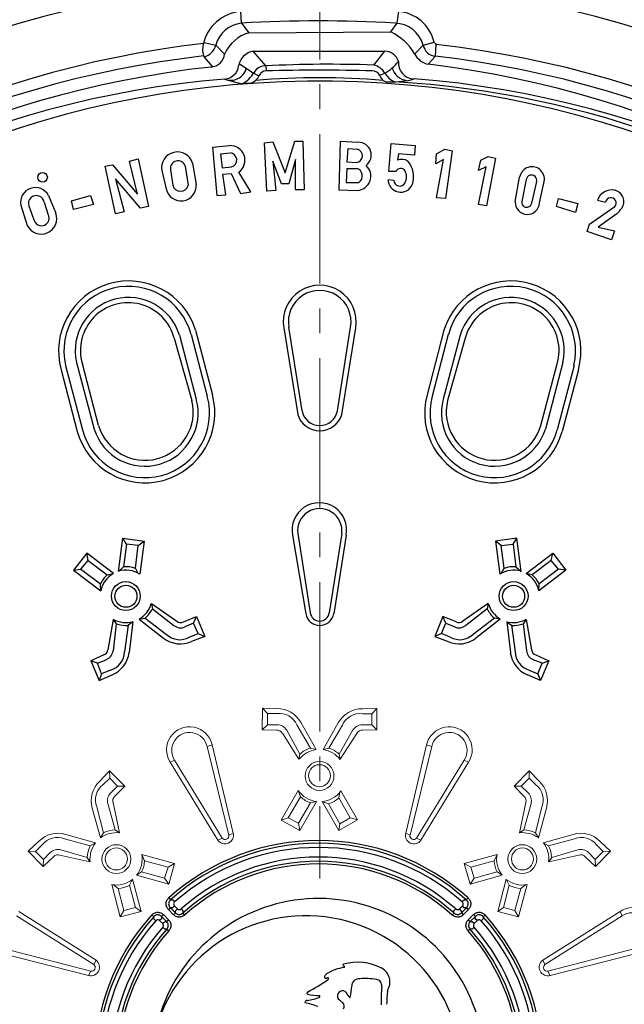
# Model space of a CAD drawing. Units: millimetres. Extents: x 0 to 48715, y -34700 to 29700.
# Drawn here: x 5547 to 7089, y 23842 to 26354 of the extents above; entities that cross this region are included whole.
import ezdxf

# ---------------------------------------------------------------- set-up
doc = ezdxf.new("R2010")
doc.units = ezdxf.units.MM
doc.linetypes.add('MITTE2', pattern=[28.575, 19.05, -3.175, 3.175, -3.175])
doc.layers.add('0.2 EVO CENTER LINE LAYER', color=5, linetype='MITTE2', lineweight=0)

msp = doc.modelspace()

# ---------------------------------------------------------------- linework, layer by layer
at = {"color": 7}
for p, q in [((6112.7, 26344.6), (6110.8, 26374.6)), ((6510, 26344.8), (6513.6, 26374.6)), ((6112.7, 26344.6), (6131.4, 26320.3)), ((6131.4, 26320.3), (6493.2, 26322.3)), ((6493.2, 26322.3), (6510, 26344.8)), ((6017.5, 26295.8), (6047.1, 26288.4)), ((6047.1, 26288.4), (6069.6, 26265.9)), ((6142.7, 26273.4), (6478.2, 26273.5)), ((6174.6, 26235.9), (6142.7, 26273.4)), ((6450.1, 26237.9), (6478.2, 26273.5)), ((6555, 26266.1), (6575.6, 26288.6)), ((6575.6, 26288.6), (6603.7, 26296.1)), ((6607.5, 26260.5), (6609.4, 26290.4)), ((6017.1, 26258.4), (6038.4, 26233.3)), ((6588.8, 26239.8), (6607.5, 26260.5)), ((6107.4, 26241.4), (6142.7, 26218.1)), ((6174.6, 26235.9), (6175.4, 26223.5)), ((6069.6, 26202.2), (6113.4, 26190.1)), ((6465.1, 26211.7), (6478.2, 26217.3)), ((6135, 26191.8), (6113.4, 26190.1)), ((6038.6, 26028.6), (6081.7, 26032.3)), ((6038.6, 26028.6), (6049.8, 25904.9)), ((6171.7, 26039.8), (6192.3, 26041.7)), ((6177.3, 25916.1), (6171.7, 26039.8)), ((6192.3, 26041.7), (6224.1, 25963)), ((6224.1, 25963), (6248.5, 26043.6)), ((6248.5, 26043.6), (6269.1, 26043.6)), ((6269.1, 26043.6), (6272.9, 25919.9)), ((6364.7, 26043.6), (6361, 25919.9)), ((6364.7, 26043.6), (6409.7, 26040.8)), ((6383.5, 26024.8), (6381.6, 25991.1)), ((6383.5, 26024.8), (6407.8, 26022.9)), ((6488.4, 25966.7), (6494, 26038)), ((6494, 26038), (6555.9, 26032.3)), ((6555.9, 26032.3), (6554, 26008)), ((6610.3, 26011.7), (6630.9, 26023)), ((6630.9, 26023), (6649.6, 26019.2)), ((5826.8, 25993), (5849.3, 25998.6)), ((5849.3, 25998.6), (5875.5, 25876.8)), ((6059.2, 26011.7), (6083.6, 26013.6)), ((6059.2, 26011.7), (6063, 25976.1)), ((6250.4, 25996.7), (6233.5, 25934.9)), ((6250.4, 25919.9), (6250.4, 25996.7)), ((6512.8, 26011.7), (6510.9, 25994.9)), ((6554, 26008), (6512.8, 26011.7)), ((6608.4, 25985.5), (6610.3, 26011.7)), ((6628, 25997), (6608.4, 25985.5)), ((6610.3, 25899.3), (6628, 25997)), ((6649.6, 26019.2), (6632.7, 25897.4)), ((6717.1, 25968.6), (6723.5, 25995.2)), ((6723.5, 25995.2), (6741.5, 26004.2)), ((6760.2, 26000.5), (6737.7, 25878.6)), ((6741.5, 26004.2), (6760.2, 26000.5)), ((5764.9, 25979.9), (5783.7, 25983.6)), ((5791.2, 25858), (5764.9, 25979.9)), ((5783.7, 25983.6), (5847.4, 25908.6)), ((5847.4, 25908.6), (5826.8, 25993)), ((5931.8, 25970.5), (5937.4, 25931.1)), ((5969.2, 25979.9), (5976.7, 25931.1)), ((5988, 25987.4), (5997.4, 25933)), ((6063, 25976.1), (6087.3, 25978)), ((6214.8, 25934.9), (6192.3, 25993)), ((6192.3, 25993), (6199.8, 25918)), ((6381.6, 25974.2), (6379.7, 25938.6)), ((6381.6, 25991.1), (6406, 25989.2)), ((6381.6, 25974.2), (6406, 25974.2)), ((6717.1, 25882.4), (6736.4, 25978.2)), ((6736.4, 25978.2), (6717.1, 25968.6)), ((5854.9, 25873), (5791.2, 25948)), ((5791.2, 25948), (5813.7, 25863.7)), ((5909.3, 25968.6), (5920.5, 25921.8)), ((6064.8, 25959.2), (6086.4, 25961)), ((6072.3, 25906.8), (6064.8, 25959.2)), ((6086.4, 25961), (6109.8, 25910.5)), ((6136.1, 25914.3), (6106.1, 25964.9)), ((6486.6, 25946.1), (6501.5, 25944.2)), ((6507.2, 25966.7), (6488.4, 25966.7)), ((6810.7, 25888.7), (6822.1, 25951.7)), ((6838.9, 25946.1), (6827.4, 25889.5)), ((6233.5, 25934.9), (6214.8, 25934.9)), ((6272.9, 25919.9), (6250.4, 25919.9)), ((6361, 25919.9), (6407.8, 25918)), ((6379.7, 25938.6), (6411.6, 25938.6)), ((6865.2, 25940.5), (6853.1, 25888.8)), ((6872.7, 25886.1), (6883.9, 25936.8)), ((5620.6, 25904.9), (5639.4, 25859.9)), ((5678.7, 25891.8), (5727.5, 25904.9)), ((5727.5, 25904.9), (5735, 25882.4)), ((6049.8, 25904.9), (6072.3, 25906.8)), ((6109.8, 25910.5), (6136.1, 25914.3)), ((6199.8, 25918), (6177.3, 25916.1)), ((6632.7, 25897.4), (6610.3, 25899.3)), ((6915.8, 25876.8), (6921.3, 25897.4)), ((6921.4, 25897.4), (6970.1, 25884.3)), ((5549.4, 25880.5), (5566.3, 25829)), ((5570, 25878.6), (5583.1, 25843)), ((5609.4, 25888), (5618.7, 25858)), ((5684.3, 25869.3), (5678.7, 25891.8)), ((5735, 25882.4), (5684.3, 25869.3)), ((5875.5, 25876.8), (5854.9, 25873)), ((6737.7, 25878.6), (6717.1, 25882.4)), ((6964.5, 25861.8), (6915.8, 25876.8)), ((6970.1, 25884.3), (6964.5, 25861.8)), ((7000.1, 25831.8), (7065.1, 25876.9)), ((7020.7, 25893.6), (7041.3, 25888)), ((5813.7, 25863.7), (5791.2, 25858)), ((7070.4, 25858), (7022.6, 25824.3)), ((6994.5, 25813), (7000.1, 25831.8)), ((7022.6, 25824.3), (7063.8, 25814.9)), ((7056.3, 25792.4), (6994.5, 25813)), ((7063.8, 25814.9), (7056.3, 25792.4)), ((6267.3, 25355.7), (6233.5, 25569.4)), ((6357.2, 25355.7), (6391, 25569.4)), ((5954.2, 25548.8), (5997.4, 25385.7)), ((5984.2, 25550.6), (6025.5, 25393.2)), ((5995.5, 25561.9), (6038.6, 25397)), ((6220.4, 25567.5), (6256, 25346.3)), ((6368.5, 25346.3), (6404.1, 25567.5)), ((6629, 25561.9), (6585.9, 25397)), ((6640.2, 25550.6), (6599, 25393.2)), ((6670.2, 25548.8), (6627.1, 25385.7)), ((5941.1, 25541.3), (5986.1, 25382)), ((6683.4, 25541.3), (6638.4, 25382)), ((5663.7, 25471.9), (5706.8, 25307)), ((5691.8, 25479.4), (5736.8, 25308.9)), ((5748.1, 25318.2), (5706.8, 25475.7)), ((6876.4, 25318.2), (6917.6, 25475.7)), ((6932.6, 25479.4), (6887.7, 25308.9)), ((6960.8, 25471.9), (6917.6, 25307)), ((5652.5, 25460.7), (5693.7, 25303.2)), ((6972, 25460.7), (6930.8, 25303.2)), ((6256, 25042.7), (6287.9, 24840.3)), ((6368.5, 25042.7), (6336.6, 24840.3)), ((5798.9, 24946.4), (5809.8, 25030.8)), ((5809.8, 25030.8), (5864.2, 25023.5)), ((5819.2, 25015.9), (5809.8, 25030.8)), ((5819.2, 25015.9), (5811.9, 24957.7)), ((5849.2, 25012.2), (5819.2, 25015.9)), ((5849.2, 25012.2), (5864.2, 25023.5)), ((5864.2, 25023.5), (5853.2, 24939.1)), ((6242.9, 25039), (6276.6, 24838.4)), ((6379.7, 25039), (6347.9, 24838.4)), ((6814.7, 25030.8), (6760.3, 25023.5)), ((6760.3, 25023.5), (6771.2, 24939.1)), ((6775.3, 25012.2), (6760.3, 25023.5)), ((6775.3, 25012.2), (6805.3, 25015.9)), ((6805.3, 25015.9), (6814.7, 25030.8)), ((6805.3, 25015.9), (6812.6, 24957.7)), ((6825.6, 24946.4), (6814.7, 25030.8)), ((5718.1, 24993), (5684.5, 24949.7)), ((5785.8, 24940.8), (5718.1, 24993)), ((5721.9, 24974.2), (5718.1, 24993)), ((5841.9, 24954.1), (5849.2, 25012.2)), ((6782.5, 24954.1), (6775.3, 25012.2)), ((6838.7, 24940.8), (6906.4, 24993)), ((6902.6, 24974.2), (6906.4, 24993)), ((6906.4, 24993), (6940, 24949.7)), ((5703.2, 24951.7), (5721.9, 24974.2)), ((5721.9, 24974.2), (5770.4, 24937.7)), ((6902.6, 24974.2), (6854.1, 24937.7)), ((6921.2, 24951.7), (6902.6, 24974.2)), ((5684.5, 24949.7), (5703.2, 24951.7)), ((5684.5, 24949.7), (5753.5, 24896.5)), ((5703.2, 24951.7), (5752.7, 24914.4)), ((5770.4, 24937.7), (5785.8, 24940.8)), ((5811.9, 24957.7), (5798.9, 24946.4)), ((5849.5, 24941), (5841.9, 24954.1)), ((6775, 24941), (6782.5, 24954.1)), ((6812.6, 24957.7), (6825.6, 24946.4)), ((6854.1, 24937.7), (6838.7, 24940.8)), ((6940, 24949.7), (6871, 24896.5)), ((6921.2, 24951.7), (6871.8, 24914.4)), ((6940, 24949.7), (6921.2, 24951.7)), ((5753.5, 24896.5), (5752.7, 24914.4)), ((6871, 24896.5), (6871.8, 24914.4)), ((5882.9, 24864.3), (5885.4, 24851.2)), ((5882.9, 24864.3), (5947.4, 24819.6)), ((5885.4, 24851.2), (5940, 24808.3)), ((6741.6, 24864.3), (6677.1, 24819.6)), ((6739, 24851.2), (6684.5, 24808.3)), ((6741.6, 24864.3), (6739, 24851.2)), ((5785.4, 24823.6), (5771.8, 24746.3)), ((5785.4, 24823.6), (5792.9, 24812.6)), ((5835.3, 24817.9), (5823.4, 24808.7)), ((5835.3, 24817.9), (5826.1, 24739.7)), ((5851.8, 24824.8), (5866.8, 24826.7)), ((5851.8, 24824.8), (5913.8, 24776.3)), ((5866.8, 24826.7), (5921.3, 24785.7)), ((5964.3, 24817.7), (5998, 24831)), ((5990.5, 24814.1), (5998, 24831)), ((5998, 24831), (6018.8, 24780.5)), ((6626.5, 24831), (6605.7, 24780.5)), ((6660.2, 24817.7), (6626.5, 24831)), ((6633.9, 24814.1), (6626.5, 24831)), ((6757.7, 24826.7), (6703.2, 24785.7)), ((6772.7, 24824.8), (6710.6, 24776.3)), ((6772.7, 24824.8), (6757.7, 24826.7)), ((6789.1, 24817.9), (6801.1, 24808.7)), ((6789.1, 24817.9), (6798.4, 24739.7)), ((6839.1, 24823.6), (6831.5, 24812.6)), ((6839.1, 24823.6), (6852.7, 24746.3)), ((5792.9, 24812.6), (5785, 24743.7)), ((5823.4, 24808.7), (5814.2, 24741.1)), ((5990.5, 24814.1), (5968.1, 24804.6)), ((6001.9, 24787.9), (5990.5, 24814.1)), ((6622.6, 24787.9), (6633.9, 24814.1)), ((6633.9, 24814.1), (6656.4, 24804.6)), ((6801.1, 24808.7), (6810.3, 24741.1)), ((6831.5, 24812.6), (6839.4, 24743.7)), ((5979.4, 24778.4), (6001.9, 24787.9)), ((6018.8, 24780.5), (5985.1, 24767.2)), ((6001.9, 24787.9), (6018.8, 24780.5)), ((6622.6, 24787.9), (6605.7, 24780.5)), ((6605.7, 24780.5), (6639.4, 24767.2)), ((6645, 24778.4), (6622.6, 24787.9)), ((5761.2, 24733.1), (5728.1, 24718.5)), ((5728.1, 24718.5), (5749.3, 24668.1)), ((5745.3, 24711.8), (5728.1, 24718.5)), ((5745.3, 24711.8), (5767.8, 24721.1)), ((6879.2, 24711.8), (6856.7, 24721.1)), ((6863.3, 24733.1), (6896.4, 24718.5)), ((6896.4, 24718.5), (6875.2, 24668.1)), ((6879.2, 24711.8), (6896.4, 24718.5)), ((5755.9, 24685.3), (5745.3, 24711.8)), ((5778.4, 24694.6), (5755.9, 24685.3)), ((6846, 24694.6), (6868.6, 24685.3)), ((6868.6, 24685.3), (6879.2, 24711.8)), ((5755.9, 24685.3), (5749.3, 24668.1)), ((5749.3, 24668.1), (5782.4, 24682.7)), ((6875.2, 24668.1), (6842, 24682.7)), ((6868.6, 24685.3), (6875.2, 24668.1))]:
    msp.add_line(p, q, dxfattribs=at)
at = {"color": 7, "lineweight": 0}
for p, q in [((6165.7, 24542.5), (6166.1, 24597.1)), ((6166.1, 24597.1), (6202.3, 24596.3)), ((6178.8, 24583.7), (6166.1, 24597.1)), ((6458.1, 24596.5), (6421.9, 24595.8)), ((6445.3, 24583.1), (6458.1, 24596.5)), ((6458.2, 24541.8), (6458.1, 24596.5)), ((6203.2, 24583.8), (6178.8, 24583.7)), ((6178.8, 24583.7), (6179.1, 24555.2)), ((6420.9, 24583.3), (6445.3, 24583.1)), ((6445.3, 24583.1), (6444.8, 24554.6)), ((6179.1, 24555.2), (6165.7, 24542.5)), ((6201.9, 24541.7), (6165.7, 24542.5)), ((6179.1, 24555.2), (6203.5, 24555.2)), ((6261.7, 24480.3), (6228, 24541)), ((6288.4, 24495.7), (6254, 24554.6)), ((6302.9, 24491.6), (6264.5, 24560.4)), ((6320.8, 24491.6), (6359.5, 24560.1)), ((6335.3, 24495.5), (6370, 24554.3)), ((6361.9, 24480.1), (6395.9, 24540.6)), ((6444.8, 24554.6), (6420.5, 24554.7)), ((6422, 24541.2), (6458.2, 24541.8)), ((6444.8, 24554.6), (6458.2, 24541.8)), ((6259, 24467.3), (6216.8, 24533.5)), ((6364.6, 24467), (6407.1, 24533)), ((6024.9, 24499.9), (6037.8, 24503.6)), ((6080.2, 24273.4), (6024.9, 24499.9)), ((6037.8, 24503.6), (6091.2, 24278.9)), ((6302.9, 24491.6), (6288.4, 24495.7)), ((6320.8, 24491.6), (6335.3, 24495.5)), ((6584.8, 24503.6), (6531.4, 24278.9)), ((6542.5, 24273.4), (6597.7, 24499.9)), ((6597.7, 24499.9), (6584.8, 24503.6)), ((5931, 24459.4), (5942.1, 24464.9)), ((5942.1, 24464.9), (6063.6, 24266)), ((6259, 24467.3), (6261.7, 24480.3)), ((6364.6, 24467), (6361.9, 24480.1)), ((6680.6, 24464.9), (6559, 24266)), ((6691.6, 24459.4), (6680.6, 24464.9)), ((6052.6, 24260.5), (5931, 24459.4)), ((6570.1, 24260.5), (6691.6, 24459.4)), ((5776.3, 24437.5), (5751.1, 24411.6)), ((5759.3, 24402), (5776.7, 24419.1)), ((5776.7, 24419.1), (5776.3, 24437.5)), ((5814.9, 24398.8), (5776.3, 24437.5)), ((5776.7, 24419.1), (5796.5, 24398.5)), ((6807.7, 24398.8), (6846.3, 24437.5)), ((6846, 24419.1), (6826.2, 24398.5)), ((6846, 24419.1), (6846.3, 24437.5)), ((6863.4, 24402), (6846, 24419.1)), ((6846.3, 24437.5), (6871.5, 24411.6)), ((5796.5, 24398.5), (5779.1, 24381.4)), ((5789.7, 24372.9), (5814.9, 24398.8)), ((5796.5, 24398.5), (5814.9, 24398.8)), ((6214, 24312.1), (6257.4, 24387.7)), ((6257.4, 24387.7), (6263.5, 24370.9)), ((6832.9, 24372.9), (6807.7, 24398.8)), ((6826.2, 24398.5), (6807.7, 24398.8)), ((6826.2, 24398.5), (6843.6, 24381.4)), ((6232.1, 24317.5), (6263.5, 24370.9)), ((6363.1, 24383.4), (6361.1, 24368.4)), ((6361.1, 24368.4), (6390.1, 24317.4)), ((6408.2, 24312.7), (6365.8, 24386.5)), ((5752.8, 24266.4), (5732, 24342.3)), ((5760.4, 24279.4), (5743.6, 24345.6)), ((5790.1, 24287.2), (5771.6, 24354.1)), ((5801.2, 24279.8), (5784.9, 24356.6)), ((6257.9, 24303.8), (6288.7, 24356.1)), ((6304.1, 24359.2), (6261.6, 24285)), ((6288.7, 24356.1), (6304.1, 24359.2)), ((6334.8, 24353.5), (6318.4, 24359)), ((6318.4, 24359), (6360.8, 24285.2)), ((6363.8, 24302.6), (6334.8, 24353.5)), ((6821.4, 24279.8), (6837.8, 24356.6)), ((6832.5, 24287.2), (6851.1, 24354.1)), ((6862.3, 24279.4), (6879.1, 24345.6)), ((6869.8, 24266.4), (6890.6, 24342.3)), ((6214, 24312.1), (6232.1, 24317.5)), ((6232.1, 24317.5), (6257.9, 24303.8)), ((6360.8, 24285.2), (6408.2, 24312.7)), ((6390.1, 24317.4), (6363.8, 24302.6)), ((6390.1, 24317.4), (6408.2, 24312.7)), ((5801.2, 24279.8), (5790.1, 24287.2)), ((6261.6, 24285), (6214, 24312.1)), ((6257.9, 24303.8), (6261.6, 24285)), ((6363.8, 24302.6), (6360.8, 24285.2)), ((6821.4, 24279.8), (6832.5, 24287.2)), ((5727, 24246.4), (5661, 24264)), ((5740.1, 24253.8), (5664.4, 24275.5)), ((5752.8, 24266.4), (5760.4, 24279.4)), ((6063.6, 24266), (6052.6, 24260.5)), ((6080.2, 24273.4), (6091.2, 24278.9)), ((6542.5, 24273.4), (6531.4, 24278.9)), ((6559, 24266), (6570.1, 24260.5)), ((6869.8, 24266.4), (6862.3, 24279.4)), ((6882.5, 24253.8), (6958.2, 24275.5)), ((6895.7, 24246.4), (6961.6, 24264)), ((5568.7, 24232.3), (5595, 24257.2)), ((5604.4, 24248.9), (5587.2, 24231.7)), ((5740.1, 24253.8), (5727, 24246.4)), ((6882.5, 24253.8), (6895.7, 24246.4)), ((7018.2, 24248.9), (7035.5, 24231.7)), ((7053.9, 24232.3), (7027.7, 24257.2)), ((5587.2, 24231.7), (5568.7, 24232.3)), ((5606.9, 24193.2), (5568.7, 24232.3)), ((5587.2, 24231.7), (5607.5, 24211.7)), ((5633.2, 24218.2), (5606.9, 24193.2)), ((5607.5, 24211.7), (5624.8, 24228.9)), ((5726.1, 24205.6), (5649.5, 24222.8)), ((5718.8, 24216.8), (5652.2, 24236.1)), ((5726.1, 24205.6), (5718.8, 24216.8)), ((5858.2, 24224.2), (5865.6, 24208)), ((5942.1, 24200.8), (5858.2, 24224.2)), ((6680.6, 24200.8), (6764.5, 24224.2)), ((6764.5, 24224.2), (6757, 24208)), ((6896.5, 24205.6), (6973.1, 24222.8)), ((6896.5, 24205.6), (6903.8, 24216.8)), ((6903.8, 24216.8), (6970.4, 24236.1)), ((6989.4, 24218.2), (7015.7, 24193.2)), ((7015.1, 24211.7), (6997.9, 24228.9)), ((7035.5, 24231.7), (7015.1, 24211.7)), ((7015.7, 24193.2), (7053.9, 24232.3)), ((7035.5, 24231.7), (7053.9, 24232.3)), ((5607.5, 24211.7), (5606.9, 24193.2)), ((5925.4, 24191.9), (5865.6, 24208)), ((5925.4, 24191.9), (5916.6, 24164)), ((5942.1, 24200.8), (5925.4, 24191.9)), ((5927.2, 24148.1), (5942.1, 24200.8)), ((6695.5, 24148.1), (6680.6, 24200.8)), ((6680.6, 24200.8), (6697.2, 24191.9)), ((6697.2, 24191.9), (6757, 24208)), ((6697.2, 24191.9), (6706, 24164)), ((7015.1, 24211.7), (7015.7, 24193.2)), ((5857.9, 24179.7), (5844.8, 24171.1)), ((5844.8, 24171.1), (5927.2, 24148.1)), ((5916.6, 24164), (5857.9, 24179.7)), ((5916.6, 24164), (5927.2, 24148.1)), ((6777.8, 24171.1), (6695.5, 24148.1)), ((6706, 24164), (6695.5, 24148.1)), ((6706, 24164), (6764.7, 24179.7)), ((6764.7, 24179.7), (6777.8, 24171.1)), ((5803.2, 24065), (5781.7, 24147.3)), ((5785.9, 24147), (5797.8, 24137.7)), ((5797.8, 24137.7), (5812.8, 24081.1)), ((5827, 24145.6), (5834.8, 24160.9)), ((5842, 24089), (5827, 24145.6)), ((5834.8, 24160.9), (5856.4, 24078.6)), ((6787.8, 24160.9), (6766.3, 24078.6)), ((6780.6, 24089), (6795.7, 24145.6)), ((6795.7, 24145.6), (6787.8, 24160.9)), ((6824.9, 24137.7), (6809.8, 24081.1)), ((6819.4, 24065), (6841, 24147.3)), ((6836.8, 24147), (6824.9, 24137.7)), ((5812.8, 24081.1), (5842, 24089)), ((5842, 24089), (5856.4, 24078.6)), ((6780.6, 24089), (6766.3, 24078.6)), ((6809.8, 24081.1), (6780.6, 24089)), ((5538.9, 24067.8), (5735.9, 23943.2)), ((5741.6, 23954.2), (5544.6, 24078.8)), ((5812.8, 24081.1), (5803.2, 24065)), ((5856.4, 24078.6), (5803.2, 24065)), ((6766.3, 24078.6), (6819.4, 24065)), ((6809.8, 24081.1), (6819.4, 24065)), ((6881, 23954.2), (7078.1, 24078.8)), ((7083.8, 24067.8), (6886.7, 23943.2)), ((7078.1, 24078.8), (7083.8, 24067.8)), ((5498.8, 23972.6), (5722.6, 23915.8)), ((5728.3, 23926.8), (5502.6, 23985.5)), ((6894.3, 23926.8), (7120, 23985.5)), ((7123.9, 23972.6), (6900, 23915.8)), ((5735.9, 23943.2), (5741.6, 23954.2)), ((6886.7, 23943.2), (6881, 23954.2)), ((5728.3, 23926.8), (5722.6, 23915.8)), ((6894.3, 23926.8), (6900, 23915.8))]:
    msp.add_line(p, q, dxfattribs=at)
at = {"color": 7, "linetype": 'Continuous', "lineweight": 25}
for p, q in [((5927.2, 24113.4), (5931.7, 24108.3)), ((6690.6, 24113.4), (6686, 24108.3)), ((5926.4, 24083.7), (5931.2, 24088.5)), ((5931.2, 24088.5), (5944.3, 24075.4)), ((5941.6, 24093.2), (5936.8, 24088.4)), ((5937.4, 24108.3), (5941.9, 24103.1)), ((5941.6, 24093.2), (5949.3, 24085.5)), ((6668.4, 24085.5), (6676.1, 24093.2)), ((6673.4, 24075.4), (6686.5, 24088.5)), ((6680.3, 24108.3), (6675.8, 24103.1)), ((6681, 24088.4), (6676.1, 24093.2)), ((6686.5, 24088.5), (6691.4, 24083.7)), ((5883.7, 24069.9), (5888.8, 24065.4)), ((5908.6, 24065.9), (5913.4, 24070.7)), ((5921.7, 24052.8), (5908.6, 24065.9)), ((5913.4, 24070.7), (5926.5, 24057.6)), ((5939.5, 24070.6), (5926.4, 24083.7)), ((5939.5, 24070.6), (5944.3, 24075.4)), ((5949.3, 24085.5), (5944.5, 24080.7)), ((5958.6, 24085.2), (5963.2, 24080.1)), ((5963.1, 24074.9), (5967.6, 24069.8)), ((6654.7, 24074.9), (6650.1, 24069.8)), ((6659.1, 24085.2), (6654.6, 24080.1)), ((6673.3, 24080.7), (6668.4, 24085.5)), ((6673.4, 24075.4), (6678.3, 24070.6)), ((6691.4, 24083.7), (6678.3, 24070.6)), ((6691.2, 24057.6), (6704.3, 24070.7)), ((6709.1, 24065.9), (6696, 24052.8)), ((6704.3, 24070.7), (6709.1, 24065.9)), ((6734.1, 24069.9), (6729, 24065.4)), ((5888.8, 24059.7), (5894, 24055.2)), ((5908.7, 24060.3), (5903.9, 24055.5)), ((5911.6, 24047.8), (5903.9, 24055.5)), ((5916.4, 24052.6), (5911.6, 24047.8)), ((5911.9, 24038.5), (5917, 24033.9)), ((5921.7, 24052.8), (5926.5, 24057.6)), ((6691.2, 24057.6), (6696, 24052.8)), ((6700.7, 24033.9), (6705.8, 24038.5)), ((6706.1, 24047.8), (6701.3, 24052.6)), ((6713.8, 24055.5), (6706.1, 24047.8)), ((6713.8, 24055.5), (6709, 24060.3)), ((6723.8, 24055.2), (6728.9, 24059.7)), ((5922.2, 24034), (5927.3, 24029.5)), ((6695.5, 24034), (6690.4, 24029.5))]:
    msp.add_line(p, q, dxfattribs=at)
at = {"color": 7}
for centre, radius in [((6311.3, 23689.6), 2801.3), ((5605.2, 25951.6), 12.3), ((5817.7, 24883.3), 36.8), ((6806.7, 24883.3), 36.8), ((5817.8, 24882.8), 28.1), ((6806.6, 24882.8), 28.1)]:
    msp.add_circle(centre, radius, dxfattribs=at)
at = {"color": 7, "lineweight": 0}
for centre, radius in [((6311.7, 24424.5), 36.8), ((6311.6, 24425), 28.1), ((5793.6, 24212.4), 36.8), ((5793.4, 24212.8), 28.1), ((6829, 24212.4), 36.8), ((6829.3, 24212.8), 28.1)]:
    msp.add_circle(centre, radius, dxfattribs=at)
at = {"color": 7}
for centre, radius, start, end in [((6312, 23688.5), 2764, 6.1714, 173.8286), ((6119.7, 26268.2), 106.8, 94.7881, 168.0981), ((6504.4, 26273.1), 101.9, 13.0191, 85.8173), ((6309.7, 22956.2), 3394.2, 86.7113, 93.3276), ((6119.6, 26270.2), 74.7, 95.3128, 165.9288), ((6432.1, 26192.9), 143, 30.7519, 64.7393), ((6502.1, 26268.6), 76.2, 15.1956, 88.2628), ((6158.7, 26226.9), 97.3, 106.29, 156.3661), ((6318.2, 23685), 2625.3, 96.6076, 172.9713), ((6059.1, 26276.8), 45.8, 163.0102, 203.7613), ((6004.4, 26301), 44.5, 286.5449, 343.4934), ((6151.1, 26227.5), 46.7, 100.4271, 169.6122), ((6477.2, 26236.2), 37.3, 17.2953, 88.5095), ((6611.1, 26296.7), 36.4, 192.8688, 264.322), ((28710, 48412.6), 31270.3, 225.01335, 225.02792), ((6314.7, 23690.5), 2616.6, 6.9716, 83.5327), ((6308.1, 23692.5), 2585.1, 96.4847, 173.1125), ((6032.4, 26270.3), 37.5, 273.769, 353.2908), ((6422.7, 26316.4), 113.6, 299.2295, 322.5201), ((6554.6, 26244.2), 41.9, 175.7176, 268.0319), ((6598.1, 26286.7), 47.8, 205.581, 258.7083), ((6311.4, 23687.8), 2589.7, 6.9802, 83.435), ((6313.9, 23681.4), 2566.7, 96.2426, 173.9931), ((6066.6, 26241), 39, 274.4805, 352.4618), ((6085.4, 26240.3), 41.3, 247.4689, 344.8854), ((6174.7, 26200.7), 35.3, 90.1793, 148.5748), ((6176.7, 26202.5), 21, 93.4483, 154.5437), ((6336.4, 22870.8), 3369, 88.0656, 92.7528), ((6312.1, 21297.9), 4926.8, 88.4389, 91.5999), ((6447.3, 26203.2), 19.7, 25.3632, 92.7473), ((6439.5, 26194), 45.1, 31.034, 76.4965), ((6539.1, 26242.3), 43.8, 195.7562, 263.9202), ((6277, 23657.9), 2600.7, 6.4493, 83.1158), ((6272.1, 23729.7), 2480.7, 94.683, 176.9028), ((6312.5, 23687.5), 2509.2, 181.4965, 178.5142), ((6085.6, 26251.4), 67.2, 294.4185, 331.2869), ((6127.7, 26223), 32.1, 283.0288, 339.1258), ((6159, 26232.6), 21.1, 224.4346, 266.5312), ((6311.1, 24299.4), 1906.3, 85.0923, 94.8829), ((6487.2, 26217.5), 22.9, 194.8989, 275.7494), ((6529.7, 26250.1), 61.1, 212.4908, 243.3986), ((6494.4, 26426.6), 231.8, 268.7745, 284.6843), ((6359.9, 23730.3), 2480.1, 3.3093, 85.5543), ((6365, 23767.6), 2431.3, 18.9535, 86.7343), ((6084.1, 25995.1), 37.3, 306.0128, 93.6975), ((6403.9, 26006.3), 17.1, 276.8177, 76.8187), ((6411.1, 26008.2), 32.7, 305.9754, 92.5048), ((5949.2, 25975.8), 40.5, 16.6448, 190.1404), ((6082.3, 25995.5), 18.2, 286.0164, 86.0013), ((6522.1, 25966.5), 30.5, 60.3491, 111.4758), ((5950.8, 25974.1), 19.4, 17.4715, 190.6027), ((6401.5, 25955.3), 19.5, 301.2604, 76.6854), ((6406, 25954.5), 36.5, 272.84, 48.2801), ((6518.9, 25961.4), 12.9, 34.0496, 155.4773), ((6487.8, 25952.7), 63.7, 342.0083, 39.2312), ((6853.6, 25946.6), 31.9, 341.9598, 170.7856), ((6518.8, 25945.7), 32.2, 179.3337, 336.7149), ((6497.8, 25952.7), 35.6, 333.4356, 26.5644), ((6852.2, 25944), 13.4, 344.724, 171.0873), ((5586.9, 25887.3), 38.1, 27.5961, 190.176), ((5958.5, 25930.1), 38.9, 192.33, 4.322), ((5957.1, 25936.3), 20.3, 194.6756, 345.3244), ((6516.6, 25944.3), 15.1, 180.3271, 329.8115), ((5589.4, 25884.5), 20.3, 10.094, 196.69), ((7057.2, 25880.3), 38.9, 77.4222, 159.8913), ((7054.9, 25886), 13.7, 318.485, 171.542), ((7058.1, 25889.6), 29.7, 325.5951, 75.1546), ((6841.7, 25887.8), 31, 178.3475, 356.9087), ((6840.2, 25887.9), 12.9, 172.9522, 3.8947), ((4614, 27896), 3191.7, 320.3186, 320.6624), ((5601.9, 25846.5), 39.7, 206.1642, 19.7008), ((5602.2, 25847.6), 19.6, 193.3706, 32.2977), ((5824.9, 25508.3), 178.8, 17.4336, 195.447), ((5824.7, 25508.4), 165, 14.8227, 192.7765), ((6312.2, 25583.1), 93.1, 350.384, 189.616), ((6799.6, 25508.3), 178.8, 344.553, 162.5664), ((6799.8, 25508.4), 165, 347.2235, 165.1773), ((5824.3, 25509.2), 135.8, 16.9448, 192.6627), ((6312.2, 25583.2), 79.9, 350.0606, 189.9394), ((6800.1, 25509.2), 135.8, 347.3373, 163.0552), ((5823.5, 25510), 121.7, 14.8764, 196.4082), ((6800.9, 25510), 121.7, 343.5918, 165.1236), ((5866, 25350.9), 178.7, 195.4536, 14.9512), ((5866.1, 25350.3), 165, 195.2226, 15.0595), ((6758.5, 25350.9), 178.7, 165.0488, 344.5464), ((6758.4, 25350.3), 165, 164.9405, 344.7774), ((5866.1, 25350.5), 135.9, 197.844, 15.0245), ((5866.4, 25352.9), 123.2, 196.3201, 13.6549), ((6758.3, 25350.5), 135.9, 164.9755, 342.156), ((6758.1, 25352.9), 123.2, 166.3451, 343.6799), ((6312.2, 25364.1), 59, 197.4921, 342.5079), ((6312.2, 25364), 45.7, 190.3884, 349.6116), ((6311.3, 25051.8), 69.6, 349.3499, 190.6501), ((6312.2, 25049.8), 56.7, 352.8476, 187.1524), ((5817.2, 24883.9), 64.9, 118.9592, 168.839), ((5817.8, 24882.8), 66.6, 57.875, 106.612), ((5817.7, 24883.3), 74.8, 71.1348, 94.4701), ((6806.6, 24882.8), 66.6, 73.388, 122.125), ((6806.7, 24883.3), 74.8, 85.5299, 108.8652), ((6807.3, 24883.9), 64.9, 11.161, 61.0408), ((5817.7, 24883.3), 72.1, 131.0548, 154.4549), ((6806.7, 24883.3), 72.1, 25.5451, 48.9452), ((5817.8, 24882.8), 67.2, 300.3634, 344.1314), ((5817.7, 24883.3), 74.9, 310.9223, 334.6043), ((6312.2, 24844.4), 24.7, 189.5269, 350.4731), ((6806.7, 24883.3), 74.9, 205.3957, 229.0777), ((6806.6, 24882.8), 67.2, 195.8686, 239.6366), ((5818.1, 24882.9), 67.2, 241.1364, 284.9044), ((5957.2, 24830.7), 14.8, 228.9271, 298.7183), ((6312.2, 24844.6), 36.1, 189.7987, 350.2013), ((6667.3, 24830.7), 14.8, 241.2817, 311.0729), ((6806.4, 24882.9), 67.2, 255.0956, 298.8636), ((5817.7, 24883.3), 74.9, 250.6634, 274.3454), ((5957.2, 24830.7), 28.3, 232.5504, 292.7034), ((6667.3, 24830.7), 28.3, 247.2966, 307.4496), ((6806.7, 24883.3), 74.9, 265.6546, 289.3366), ((5957, 24830.9), 69.6, 231.6691, 293.7835), ((5955.3, 24821.2), 49.1, 226.2734, 299.466), ((6667.5, 24830.9), 69.6, 246.2165, 308.3309), ((6669.2, 24821.2), 49.1, 240.534, 313.7266), ((5757, 24747.3), 14.8, 286.5494, 356.3407), ((5757, 24747.3), 28.3, 292.5643, 352.7174), ((5765.1, 24741.9), 49.1, 285.8017, 358.9944), ((5756.9, 24747.5), 69.6, 291.4843, 353.5986), ((6867.5, 24747.5), 69.6, 186.4014, 248.5157), ((6859.4, 24741.9), 49.1, 181.0056, 254.1983), ((6867.5, 24747.3), 28.3, 187.2826, 247.4357), ((6867.5, 24747.3), 14.8, 183.6593, 253.4506)]:
    msp.add_arc(centre, radius, start, end, dxfattribs=at)
at = {"color": 7, "lineweight": 0}
for centre, radius, start, end in [((6203.5, 24526.7), 69.6, 28.9054, 91.0198), ((6420.3, 24526.2), 69.6, 88.7206, 150.8349), ((6208.9, 24535), 49.1, 23.5097, 96.7023), ((6415, 24534.5), 49.1, 83.038, 156.2307), ((5980.4, 24491.2), 58.8, 12.1404, 212.8186), ((6203.5, 24526.9), 14.8, 26.1634, 95.9546), ((6203.5, 24526.9), 28.3, 29.7867, 89.9397), ((6420.4, 24526.4), 28.3, 89.8006, 149.9537), ((6420.4, 24526.4), 14.8, 83.7857, 153.577), ((6642.3, 24491.2), 58.8, 327.1814, 167.8596), ((5980.3, 24489.9), 45.7, 12.6985, 213.0826), ((6642.3, 24489.9), 45.7, 326.9174, 167.3015), ((6311.8, 24425), 67.2, 97.5997, 141.3677), ((6311.7, 24424.5), 74.9, 108.1587, 131.8406), ((6311.6, 24425), 67.2, 38.3727, 82.1407), ((6311.7, 24424.5), 74.9, 47.8997, 71.5817), ((5799.1, 24361.1), 69.6, 133.5185, 195.6329), ((5789.4, 24363.2), 49.1, 127.836, 201.0286), ((6311.4, 24423.7), 64.9, 213.6651, 263.5448), ((6833.2, 24363.2), 49.1, 338.9714, 52.164), ((6823.6, 24361.1), 69.6, 344.3671, 46.4815), ((5798.9, 24361.3), 28.3, 134.5985, 194.7516), ((5798.9, 24361.3), 14.8, 128.5837, 198.3749), ((6311.7, 24424.5), 72.1, 228.0492, 251.4492), ((6311.6, 24425), 66.6, 275.8921, 324.6291), ((6311.7, 24424.5), 74.8, 288.0339, 311.3693), ((6823.7, 24361.3), 14.8, 341.6251, 51.4163), ((6823.7, 24361.3), 28.3, 345.2484, 45.4015), ((5793.6, 24212.4), 74.9, 92.6976, 116.3796), ((6829, 24212.4), 74.9, 63.6204, 87.3024), ((5644.9, 24208.7), 69.6, 73.7033, 135.8177), ((5642.9, 24218.3), 49.1, 68.3076, 141.5002), ((5793.2, 24212.7), 67.2, 83.1706, 126.9386), ((6070.4, 24272.9), 21.7, 214.9454, 15.9809), ((6071, 24271.7), 9.33, 217.6338, 10.2926), ((6552.3, 24272.9), 21.7, 164.0191, 325.0546), ((6551.6, 24271.7), 9.33, 169.7074, 322.3662), ((6829.5, 24212.7), 67.2, 53.0614, 96.8294), ((6977.8, 24208.7), 69.6, 44.1823, 106.2967), ((6979.8, 24218.3), 49.1, 38.4998, 111.6924), ((5644.7, 24208.8), 28.3, 74.5846, 134.7376), ((5793.6, 24212.4), 74.9, 152.9566, 176.6385), ((5793.4, 24212.8), 67.2, 142.3976, 186.1656), ((6829.3, 24212.8), 67.2, 353.8344, 37.6024), ((6829, 24212.4), 74.9, 3.3615, 27.0434), ((6978, 24208.8), 28.3, 45.2624, 105.4154), ((5644.7, 24208.8), 14.8, 70.9613, 140.7525), ((5794.4, 24212), 64.9, 320.9934, 10.8732), ((6828.3, 24212), 64.9, 169.1268, 219.0066), ((6978, 24208.8), 14.8, 39.2475, 109.0387), ((5793.6, 24212.4), 72.1, 333.089, 356.4891), ((6829, 24212.4), 72.1, 183.5109, 206.911), ((5793.4, 24212.8), 66.6, 259.9092, 308.6462), ((5793.6, 24212.4), 74.8, 273.169, 296.5043), ((6829.3, 24212.8), 66.6, 231.3538, 280.0908), ((6829, 24212.4), 74.8, 243.4957, 266.831), ((7110.7, 24029.9), 58.8, 283.0068, 123.685), ((7109.3, 24029.9), 45.7, 283.565, 123.949), ((5728.9, 23936.6), 21.7, 253.1527, 54.1882), ((5730.1, 23935.9), 9.33, 258.8409, 51.4997), ((6893.7, 23936.6), 21.7, 125.8118, 286.8473), ((6892.5, 23935.9), 9.33, 128.5003, 281.1591)]:
    msp.add_arc(centre, radius, start, end, dxfattribs=at)
at = {"color": 7, "linetype": 'Continuous', "lineweight": 25}
for centre, radius, start, end in [((6308.9, 23688.2), 571.4, 48.0862, 131.9138), ((6308.9, 23688.2), 564.6, 48.0862, 131.9138), ((6308.9, 23688.2), 553.9, 48.509, 131.491), ((6308.9, 23688.2), 529.4, 48.58, 131.42), ((6308.9, 23688.2), 518.7, 48.1935, 131.8065), ((6308.9, 23688.2), 511.9, 48.1935, 131.8065), ((6308.9, 23688.2), 423.7, 254.0668, 166.2963), ((6308.9, 23688.2), 571.4, 138.0862, 221.9138), ((6308.9, 23688.2), 564.6, 138.0862, 221.9138), ((6277.1, 23669.8), 398, 257.7385, 162.6246), ((6308.9, 23688.2), 564.6, 318.0862, 41.9138), ((6308.9, 23688.2), 571.4, 318.0862, 41.9138), ((6308.9, 23688.2), 553.9, 138.509, 221.491), ((6308.9, 23688.2), 529.4, 138.58, 221.42), ((6308.9, 23688.2), 529.4, 318.58, 41.42), ((6308.9, 23688.2), 553.9, 318.509, 41.491), ((6308.9, 23688.2), 518.7, 138.1935, 221.8065), ((6308.9, 23688.2), 511.9, 138.1935, 221.8065), ((6308.9, 23688.2), 511.9, 318.1935, 41.8065), ((6308.9, 23688.2), 518.7, 318.1935, 41.8065), ((6388.4, 23828.4), 108.4, 97.4542, 122.7845), ((6373.9, 23941.8), 2.56, 108.9739, 247.3835), ((6373.5, 23937.6), 1.9, 296.2161, 107.9761), ((6409.1, 23818.6), 130.7, 62.0723, 106.0356), ((6327.8, 23911.6), 3.8, 160.5473, 319.4316), ((6341.3, 23904.6), 18.9, 127.8793, 154.2889), ((6451.9, 23899.2), 39.4, 327.4062, 62.0897), ((6064.5, 24288.6), 468.2, 297.505, 305.1108), ((6332.5, 23907.6), 2.36, 301.0741, 140.6984), ((6247.6, 23893.8), 146.5, 346.7418, 357.8045), ((6412.4, 23888.8), 18.5, 83.6986, 181.9047), ((6427.6, 23721.4), 186.2, 80.9983, 94.0462), ((6454.9, 23889.9), 15.5, 351.1753, 83.3995), ((6831, 23855.2), 362.2, 174.8892, 182.2593), ((6282.6, 23870.7), 3.24, 126.6356, 244.5872), ((6266.2, 23973.8), 122.5, 276.4017, 292.2336), ((6313.9, 24011.8), 147.7, 257.2298, 269.0223), ((6310, 23861.6), 2.87, 334.7715, 61.5716), ((6370.5, 23863.2), 13.2, 61.606, 214.0543), ((6455.3, 23923.8), 92.6, 211.9815, 223.333), ((6389.1, 23860.8), 1.26, 204.6446, 329.3847), ((6869.1, 23836), 386.3, 173.7496, 179.1045), ((6280, 23846.6), 5.49, 90.8087, 184.1716), ((6237.4, 23664.8), 185.1, 67.6961, 78.4522), ((6398.4, 23890.7), 52.2, 221.9649, 238.5202), ((6361.4, 23837.5), 13, 329.2884, 41.8251)]:
    msp.add_arc(centre, radius, start, end, dxfattribs=at)
for points, knots in [([(5926.4, 24083.7), (5925.4, 24084.7), (5924.5, 24085.8), (5922.9, 24088.1), (5922.3, 24089.3), (5920.7, 24093.2), (5920.2, 24096), (5920.3, 24100.1), (5920.5, 24101.5), (5921.1, 24104.2), (5921.6, 24105.5), (5922.8, 24108.1), (5923.5, 24109.3), (5925.2, 24111.5), (5926.1, 24112.5), (5927.2, 24113.4)], [0, 0, 0, 0, 0.125, 0.125, 0.25, 0.25, 0.5, 0.5, 0.625, 0.625, 0.75, 0.75, 0.875, 0.875, 1, 1, 1, 1]), ([(6690.6, 24113.4), (6691.6, 24112.5), (6692.5, 24111.5), (6694.2, 24109.2), (6695, 24108), (6696.7, 24104.3), (6697.4, 24101.5), (6697.5, 24097.3), (6697.4, 24095.9), (6696.9, 24093.2), (6696.5, 24091.9), (6695.5, 24089.3), (6694.8, 24088), (6693.2, 24085.7), (6692.4, 24084.7), (6691.4, 24083.7)], [0, 0, 0, 0, 0.125, 0.125, 0.25, 0.25, 0.5, 0.5, 0.625, 0.625, 0.75, 0.75, 0.875, 0.875, 1, 1, 1, 1]), ([(5931.7, 24108.3), (5931, 24107.7), (5930.4, 24107.1), (5929.2, 24105.6), (5928.7, 24104.8), (5927.8, 24103.1), (5927.5, 24102.3), (5927, 24100.5), (5926.9, 24099.5), (5926.8, 24096.7), (5927.2, 24094.8), (5928.3, 24092.2), (5928.8, 24091.4), (5929.9, 24089.9), (5930.5, 24089.2), (5931.2, 24088.5)], [0, 0, 0, 0, 0.125, 0.125, 0.25, 0.25, 0.375, 0.375, 0.5, 0.5, 0.75, 0.75, 0.875, 0.875, 1, 1, 1, 1]), ([(5936.8, 24088.4), (5935.4, 24088.4), (5934, 24088.4), (5932.6, 24088.5), (5932.2, 24088.5), (5931.7, 24088.5), (5931.2, 24088.5)], [0.000795925, 0.000795925, 0.000795925, 0.000795925, 0.002401376, 0.002401376, 0.002401376, 0.002961816, 0.002961816, 0.002961816, 0.002961816]), ([(5931.7, 24108.3), (5932.2, 24108.3), (5932.7, 24108.3), (5933.2, 24108.3), (5934.6, 24108.3), (5936, 24108.3), (5937.4, 24108.3)], [0.000796744, 0.000796744, 0.000796744, 0.000796744, 0.001358163, 0.001358163, 0.001358163, 0.002966448, 0.002966448, 0.002966448, 0.002966448]), ([(5941.9, 24103.1), (5941.2, 24102.5), (5940.6, 24101.8), (5939.8, 24100.1), (5939.6, 24099.2), (5939.5, 24097.3), (5939.7, 24096.4), (5940.4, 24094.6), (5940.9, 24093.9), (5941.6, 24093.2)], [0, 0, 0, 0, 0.25, 0.25, 0.5, 0.5, 0.75, 0.75, 1, 1, 1, 1]), ([(6676.1, 24093.2), (6676.8, 24093.9), (6677.3, 24094.6), (6678, 24096.4), (6678.2, 24097.3), (6678.1, 24099.2), (6677.9, 24100.1), (6677.1, 24101.8), (6676.5, 24102.5), (6675.8, 24103.1)], [0, 0, 0, 0, 0.25, 0.25, 0.5, 0.5, 0.75, 0.75, 1, 1, 1, 1]), ([(6680.3, 24108.3), (6681.7, 24108.3), (6683.1, 24108.3), (6684.5, 24108.3), (6685, 24108.3), (6685.5, 24108.3), (6686, 24108.3)], [0.000797346, 0.000797346, 0.000797346, 0.000797346, 0.002405631, 0.002405631, 0.002405631, 0.00296705, 0.00296705, 0.00296705, 0.00296705]), ([(6686.5, 24088.5), (6686, 24088.5), (6685.6, 24088.5), (6685.1, 24088.5), (6683.7, 24088.4), (6682.3, 24088.4), (6681, 24088.4)], [0.000795363, 0.000795363, 0.000795363, 0.000795363, 0.001355804, 0.001355804, 0.001355804, 0.002961255, 0.002961255, 0.002961255, 0.002961255]), ([(6686.5, 24088.5), (6687.2, 24089.2), (6687.8, 24089.9), (6688.9, 24091.4), (6689.4, 24092.2), (6690.2, 24093.9), (6690.5, 24094.8), (6690.8, 24096.7), (6690.9, 24097.6), (6690.9, 24100.4), (6690.4, 24102.3), (6689.1, 24104.8), (6688.6, 24105.6), (6687.4, 24107.1), (6686.7, 24107.7), (6686, 24108.3)], [0, 0, 0, 0, 0.125, 0.125, 0.25, 0.25, 0.375, 0.375, 0.5, 0.5, 0.75, 0.75, 0.875, 0.875, 1, 1, 1, 1]), ([(5883.7, 24069.9), (5884.6, 24071), (5885.6, 24071.9), (5887.9, 24073.6), (5889.1, 24074.3), (5892.8, 24076.1), (5895.6, 24076.8), (5899.8, 24076.9), (5901.2, 24076.8), (5903.9, 24076.3), (5905.2, 24075.9), (5907.8, 24074.8), (5909.1, 24074.2), (5911.4, 24072.6), (5912.4, 24071.7), (5913.4, 24070.7)], [0, 0, 0, 0, 0.125, 0.125, 0.25, 0.25, 0.5, 0.5, 0.625, 0.625, 0.75, 0.75, 0.875, 0.875, 1, 1, 1, 1]), ([(5908.6, 24065.9), (5907.9, 24066.6), (5907.2, 24067.2), (5905.7, 24068.3), (5904.9, 24068.8), (5903.2, 24069.5), (5902.3, 24069.8), (5900.4, 24070.2), (5899.5, 24070.3), (5896.7, 24070.2), (5894.8, 24069.7), (5892.3, 24068.5), (5891.5, 24067.9), (5890, 24066.7), (5889.4, 24066.1), (5888.8, 24065.4)], [0, 0, 0, 0, 0.125, 0.125, 0.25, 0.25, 0.375, 0.375, 0.5, 0.5, 0.75, 0.75, 0.875, 0.875, 1, 1, 1, 1]), ([(5888.8, 24059.7), (5888.8, 24061.1), (5888.8, 24062.5), (5888.8, 24063.9), (5888.8, 24064.4), (5888.8, 24064.9), (5888.8, 24065.4)], [0.000797346, 0.000797346, 0.000797346, 0.000797346, 0.002405631, 0.002405631, 0.002405631, 0.00296705, 0.00296705, 0.00296705, 0.00296705]), ([(5908.6, 24065.9), (5908.6, 24065.4), (5908.6, 24064.9), (5908.6, 24064.5), (5908.7, 24063.1), (5908.7, 24061.7), (5908.7, 24060.3)], [0.000795363, 0.000795363, 0.000795363, 0.000795363, 0.001355804, 0.001355804, 0.001355804, 0.002961255, 0.002961255, 0.002961255, 0.002961255]), ([(5967.6, 24069.8), (5965.7, 24068.1), (5963.4, 24066.7), (5959.8, 24065.3), (5958.5, 24065), (5956, 24064.5), (5954.7, 24064.5), (5952.1, 24064.5), (5950.8, 24064.7), (5948.3, 24065.3), (5947, 24065.7), (5944.7, 24066.7), (5943.5, 24067.4), (5941.4, 24068.8), (5940.4, 24069.7), (5939.5, 24070.6)], [0, 0, 0, 0, 0.25, 0.25, 0.375, 0.375, 0.5, 0.5, 0.625, 0.625, 0.75, 0.75, 0.875, 0.875, 1, 1, 1, 1]), ([(5944.3, 24075.4), (5944.3, 24075.9), (5944.3, 24076.4), (5944.3, 24077), (5944.4, 24078.2), (5944.4, 24079.4), (5944.5, 24080.7)], [0.000790037, 0.000790037, 0.000790037, 0.000790037, 0.001418541, 0.001418541, 0.001418541, 0.002940108, 0.002940108, 0.002940108, 0.002940108]), ([(5944.3, 24075.4), (5944.9, 24074.8), (5945.6, 24074.2), (5947, 24073.2), (5947.7, 24072.7), (5949.3, 24072), (5950.1, 24071.7), (5951.8, 24071.3), (5952.7, 24071.2), (5954.4, 24071.1), (5955.3, 24071.2), (5957, 24071.5), (5957.9, 24071.7), (5960.3, 24072.7), (5961.8, 24073.7), (5963.1, 24074.9)], [0, 0, 0, 0, 0.125, 0.125, 0.25, 0.25, 0.375, 0.375, 0.5, 0.5, 0.625, 0.625, 0.75, 0.75, 1, 1, 1, 1]), ([(5949.3, 24085.5), (5949.9, 24084.9), (5950.6, 24084.4), (5952.2, 24083.7), (5953, 24083.5), (5955.6, 24083.4), (5957.3, 24084.1), (5958.6, 24085.2)], [0, 0, 0, 0, 0.25, 0.25, 0.5, 0.5, 1, 1, 1, 1]), ([(5963.2, 24080.1), (5963.1, 24078.9), (5963.1, 24077.6), (5963.1, 24076.4), (5963.1, 24075.9), (5963.1, 24075.4), (5963.1, 24074.9)], [0.000788521, 0.000788521, 0.000788521, 0.000788521, 0.002307934, 0.002307934, 0.002307934, 0.00293554, 0.00293554, 0.00293554, 0.00293554]), ([(6678.3, 24070.6), (6676.4, 24068.7), (6674.2, 24067.2), (6670.7, 24065.7), (6669.4, 24065.3), (6666.9, 24064.7), (6665.6, 24064.5), (6663, 24064.5), (6661.7, 24064.6), (6659.2, 24065), (6657.9, 24065.3), (6655.5, 24066.2), (6654.3, 24066.8), (6652.1, 24068.2), (6651.1, 24068.9), (6650.1, 24069.8)], [0, 0, 0, 0, 0.25, 0.25, 0.375, 0.375, 0.5, 0.5, 0.625, 0.625, 0.75, 0.75, 0.875, 0.875, 1, 1, 1, 1]), ([(6654.7, 24074.9), (6654.6, 24075.4), (6654.6, 24075.9), (6654.6, 24076.4), (6654.6, 24077.6), (6654.6, 24078.9), (6654.6, 24080.1)], [0.0007889, 0.0007889, 0.0007889, 0.0007889, 0.001416506, 0.001416506, 0.001416506, 0.002935919, 0.002935919, 0.002935919, 0.002935919]), ([(6654.7, 24074.9), (6655.3, 24074.3), (6656, 24073.7), (6657.4, 24072.8), (6658.2, 24072.4), (6659.8, 24071.7), (6660.7, 24071.5), (6662.4, 24071.2), (6663.3, 24071.1), (6665, 24071.2), (6665.9, 24071.3), (6667.6, 24071.7), (6668.4, 24072), (6670.8, 24073.1), (6672.2, 24074.1), (6673.4, 24075.4)], [0, 0, 0, 0, 0.125, 0.125, 0.25, 0.25, 0.375, 0.375, 0.5, 0.5, 0.625, 0.625, 0.75, 0.75, 1, 1, 1, 1]), ([(6659.1, 24085.2), (6659.7, 24084.6), (6660.5, 24084.2), (6662.1, 24083.6), (6663, 24083.4), (6665.5, 24083.5), (6667.2, 24084.3), (6668.4, 24085.5)], [0, 0, 0, 0, 0.25, 0.25, 0.5, 0.5, 1, 1, 1, 1]), ([(6673.3, 24080.7), (6673.3, 24079.4), (6673.3, 24078.2), (6673.4, 24077), (6673.4, 24076.4), (6673.4, 24075.9), (6673.4, 24075.4)], [0.000789627, 0.000789627, 0.000789627, 0.000789627, 0.002311193, 0.002311193, 0.002311193, 0.002939697, 0.002939697, 0.002939697, 0.002939697]), ([(6704.3, 24070.7), (6705.3, 24071.7), (6706.4, 24072.6), (6708.7, 24074.2), (6709.9, 24074.8), (6713.8, 24076.4), (6716.6, 24076.9), (6720.8, 24076.8), (6722.2, 24076.6), (6724.9, 24076), (6726.2, 24075.5), (6728.7, 24074.3), (6729.9, 24073.6), (6732.1, 24071.9), (6733.1, 24071), (6734.1, 24069.9)], [0, 0, 0, 0, 0.125, 0.125, 0.25, 0.25, 0.5, 0.5, 0.625, 0.625, 0.75, 0.75, 0.875, 0.875, 1, 1, 1, 1]), ([(6709, 24060.3), (6709, 24061.7), (6709.1, 24063.1), (6709.1, 24064.5), (6709.1, 24064.9), (6709.1, 24065.4), (6709.1, 24065.9)], [0.000795925, 0.000795925, 0.000795925, 0.000795925, 0.002401376, 0.002401376, 0.002401376, 0.002961816, 0.002961816, 0.002961816, 0.002961816]), ([(6729, 24065.4), (6728.4, 24066.1), (6727.7, 24066.7), (6726.2, 24067.9), (6725.5, 24068.4), (6723.8, 24069.3), (6722.9, 24069.6), (6721.1, 24070.1), (6720.1, 24070.2), (6717.3, 24070.3), (6715.4, 24069.9), (6712.8, 24068.8), (6712, 24068.3), (6710.5, 24067.2), (6709.8, 24066.6), (6709.1, 24065.9)], [0, 0, 0, 0, 0.125, 0.125, 0.25, 0.25, 0.375, 0.375, 0.5, 0.5, 0.75, 0.75, 0.875, 0.875, 1, 1, 1, 1]), ([(6729, 24065.4), (6729, 24064.9), (6729, 24064.4), (6729, 24063.9), (6728.9, 24062.5), (6728.9, 24061.1), (6728.9, 24059.7)], [0.000796744, 0.000796744, 0.000796744, 0.000796744, 0.001358163, 0.001358163, 0.001358163, 0.002966448, 0.002966448, 0.002966448, 0.002966448]), ([(5903.9, 24055.5), (5903.3, 24056.2), (5902.5, 24056.7), (5900.7, 24057.4), (5899.8, 24057.6), (5897.9, 24057.5), (5897, 24057.3), (5895.3, 24056.5), (5894.6, 24055.9), (5894, 24055.2)], [0, 0, 0, 0, 0.25, 0.25, 0.5, 0.5, 0.75, 0.75, 1, 1, 1, 1]), ([(5911.9, 24038.5), (5912.5, 24039.1), (5912.9, 24039.9), (5913.5, 24041.5), (5913.7, 24042.3), (5913.6, 24044.9), (5912.8, 24046.6), (5911.6, 24047.8)], [0, 0, 0, 0, 0.25, 0.25, 0.5, 0.5, 1, 1, 1, 1]), ([(5916.4, 24052.6), (5917.7, 24052.7), (5918.9, 24052.7), (5920.1, 24052.8), (5920.7, 24052.8), (5921.2, 24052.8), (5921.7, 24052.8)], [0.000789627, 0.000789627, 0.000789627, 0.000789627, 0.002311193, 0.002311193, 0.002311193, 0.002939697, 0.002939697, 0.002939697, 0.002939697]), ([(5922.2, 24034), (5922.8, 24034.7), (5923.4, 24035.3), (5924.3, 24036.8), (5924.7, 24037.6), (5925.4, 24039.2), (5925.6, 24040), (5925.9, 24041.8), (5926, 24042.6), (5925.9, 24044.4), (5925.8, 24045.3), (5925.4, 24047), (5925.1, 24047.8), (5924, 24050.2), (5923, 24051.6), (5921.7, 24052.8)], [0, 0, 0, 0, 0.125, 0.125, 0.25, 0.25, 0.375, 0.375, 0.5, 0.5, 0.625, 0.625, 0.75, 0.75, 1, 1, 1, 1]), ([(5926.5, 24057.6), (5928.4, 24055.8), (5929.9, 24053.6), (5931.4, 24050.1), (5931.8, 24048.8), (5932.4, 24046.3), (5932.6, 24045), (5932.6, 24042.4), (5932.5, 24041.1), (5932.1, 24038.5), (5931.8, 24037.3), (5930.9, 24034.9), (5930.3, 24033.7), (5928.9, 24031.5), (5928.2, 24030.4), (5927.3, 24029.5)], [0, 0, 0, 0, 0.25, 0.25, 0.375, 0.375, 0.5, 0.5, 0.625, 0.625, 0.75, 0.75, 0.875, 0.875, 1, 1, 1, 1]), ([(6690.4, 24029.5), (6688.7, 24031.4), (6687.3, 24033.7), (6685.9, 24037.3), (6685.6, 24038.6), (6685.2, 24041.1), (6685.1, 24042.4), (6685.2, 24045), (6685.3, 24046.3), (6685.9, 24048.8), (6686.3, 24050.1), (6687.4, 24052.4), (6688, 24053.6), (6689.5, 24055.7), (6690.3, 24056.7), (6691.2, 24057.6)], [0, 0, 0, 0, 0.25, 0.25, 0.375, 0.375, 0.5, 0.5, 0.625, 0.625, 0.75, 0.75, 0.875, 0.875, 1, 1, 1, 1]), ([(6696, 24052.8), (6695.4, 24052.2), (6694.8, 24051.5), (6693.8, 24050.1), (6693.3, 24049.4), (6692.6, 24047.8), (6692.3, 24047), (6691.9, 24045.3), (6691.8, 24044.4), (6691.7, 24042.7), (6691.8, 24041.8), (6692.1, 24040.1), (6692.4, 24039.2), (6693.3, 24036.8), (6694.3, 24035.3), (6695.5, 24034)], [0, 0, 0, 0, 0.125, 0.125, 0.25, 0.25, 0.375, 0.375, 0.5, 0.5, 0.625, 0.625, 0.75, 0.75, 1, 1, 1, 1]), ([(6696, 24052.8), (6696.6, 24052.8), (6697.1, 24052.8), (6697.6, 24052.8), (6698.8, 24052.7), (6700.1, 24052.7), (6701.3, 24052.6)], [0.000790037, 0.000790037, 0.000790037, 0.000790037, 0.001418541, 0.001418541, 0.001418541, 0.002940108, 0.002940108, 0.002940108, 0.002940108]), ([(6706.1, 24047.8), (6705.5, 24047.2), (6705, 24046.5), (6704.3, 24044.9), (6704.1, 24044.1), (6704, 24041.5), (6704.7, 24039.8), (6705.8, 24038.5)], [0, 0, 0, 0, 0.25, 0.25, 0.5, 0.5, 1, 1, 1, 1]), ([(6723.8, 24055.2), (6723.1, 24055.9), (6722.4, 24056.5), (6720.7, 24057.3), (6719.8, 24057.5), (6717.9, 24057.6), (6717, 24057.4), (6715.3, 24056.7), (6714.5, 24056.2), (6713.8, 24055.5)], [0, 0, 0, 0, 0.25, 0.25, 0.5, 0.5, 0.75, 0.75, 1, 1, 1, 1]), ([(5922.2, 24034), (5921.7, 24034), (5921.2, 24034), (5920.7, 24034), (5919.5, 24034), (5918.2, 24034), (5917, 24033.9)], [0.0007889, 0.0007889, 0.0007889, 0.0007889, 0.001416506, 0.001416506, 0.001416506, 0.002935919, 0.002935919, 0.002935919, 0.002935919]), ([(6700.7, 24033.9), (6699.5, 24034), (6698.3, 24034), (6697, 24034), (6696.5, 24034), (6696, 24034), (6695.5, 24034)], [0.000788521, 0.000788521, 0.000788521, 0.000788521, 0.002307934, 0.002307934, 0.002307934, 0.00293554, 0.00293554, 0.00293554, 0.00293554])]:
    msp.add_open_spline(points, degree=3, knots=knots, dxfattribs=at)
at = {"layer": '0.2 EVO CENTER LINE LAYER', "color": 5, "lineweight": 5, "ltscale": 20}
msp.add_line((6312.2, 26633.3), (6312.2, 24163.3), dxfattribs=at)

doc.saveas('drawing.dxf')
